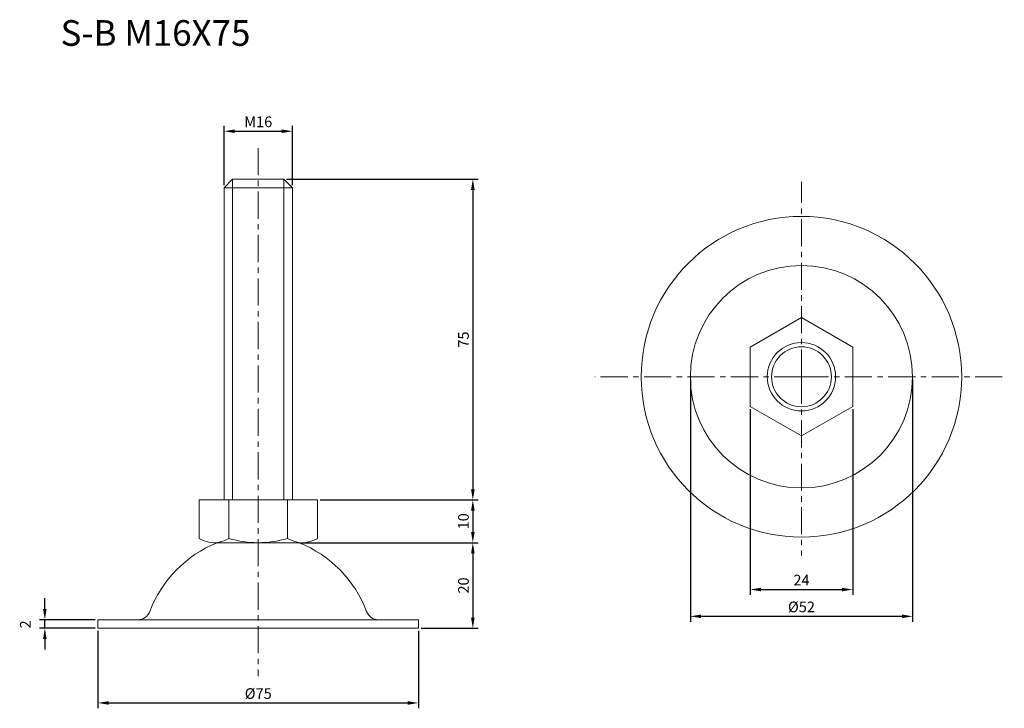
# Model space of a CAD drawing. Units: millimetres. Extents: x 42 to 272, y 39 to 200.
import ezdxf

# ---------------------------------------------------------------- set-up
doc = ezdxf.new("R2010")
doc.units = ezdxf.units.MM
doc.header["$LTSCALE"] = 0.2
doc.linetypes.add('CENTER', pattern=[50.8, 31.75, -6.35, 6.35, -6.35])
for name, color, linetype, lineweight in [('中心線', 7, 'CENTER', 15), ('実線', 7, 'Continuous', 20), ('文字', 7, 'Continuous', 18), ('文字・寸法線', 7, 'Continuous', 13)]:
    doc.layers.add(name, color=color, linetype=linetype, lineweight=lineweight)
doc.styles.get("Standard").update_dxf_attribs({"font": 'txt.shx', "bigfont": 'bigfont.shx'})
doc.dimstyles.new('ISO-25', dxfattribs={"dimtxt": 2.5, "dimasz": 2.5, "dimexe": 1.25, "dimexo": 0.625, "dimtad": 1, "dimdsep": 46, "dimtxsty": 'Standard', "dimcen": 2.5, "dimadec": 0, "dimazin": 0, "dimtfac": 1, "dimtmove": 0, "dimatfit": 3, "dimfxl": 1, "dimarcsym": 0})

# ---------------------------------------------------------------- blocks, each defined once
blk = doc.blocks.new('*D14')
at = {"layer": 'Defpoints', "color": 0}
for p in [(47.86, 59.76), (60.29, 59.76), (60.29, 57.76)]:
    blk.add_point(p, dxfattribs=at)
at = {"layer": '文字', "color": 0, "lineweight": -2}
for p, q in [((47.86, 62.26), (47.86, 64.76)), ((59.66, 59.76), (46.61, 59.76)), ((59.66, 57.76), (46.61, 57.76)), ((47.86, 57.76), (47.86, 59.76)), ((47.86, 55.26), (47.86, 52.76))]:
    blk.add_line(p, q, dxfattribs=at)
at = {"layer": '文字', "color": 0}
for points in [[(47.44, 62.26), (48.27, 62.26), (47.86, 59.76)], [(47.44, 55.26), (48.27, 55.26), (47.86, 57.76)]]:
    blk.add_solid(points, dxfattribs=at)
at = {"layer": '文字', "color": 0, "insert": (43.61, 58.66), "char_height": 2.5, "attachment_point": 5, "rotation": 90}
blk.add_mtext('2', dxfattribs=at)
blk = doc.blocks.new('*D15')
at = {"layer": 'Defpoints', "color": 0}
for p in [(111.64, 87.76), (108.16, 77.76), (148.01, 77.76)]:
    blk.add_point(p, dxfattribs=at)
at = {"layer": '文字', "color": 0, "lineweight": -2}
for p, q in [((112.26, 87.76), (149.26, 87.76)), ((148.01, 85.26), (148.01, 80.26)), ((108.79, 77.76), (149.26, 77.76))]:
    blk.add_line(p, q, dxfattribs=at)
at = {"layer": '文字', "color": 0}
for points in [[(147.59, 85.26), (148.43, 85.26), (148.01, 87.76)], [(147.59, 80.26), (148.43, 80.26), (148.01, 77.76)]]:
    blk.add_solid(points, dxfattribs=at)
at = {"layer": '文字', "color": 0, "insert": (146.14, 82.76), "char_height": 2.5, "attachment_point": 5, "rotation": 90}
blk.add_mtext('10', dxfattribs=at)
blk = doc.blocks.new('*D16')
at = {"layer": 'Defpoints', "color": 0}
for p in [(107.38, 77.76), (135.29, 57.76), (148.01, 57.76)]:
    blk.add_point(p, dxfattribs=at)
at = {"layer": '文字', "color": 0, "lineweight": -2}
for p, q in [((108, 77.76), (149.26, 77.76)), ((148.01, 75.26), (148.01, 60.26)), ((135.91, 57.76), (149.26, 57.76))]:
    blk.add_line(p, q, dxfattribs=at)
at = {"layer": '文字', "color": 0}
for points in [[(147.59, 75.26), (148.43, 75.26), (148.01, 77.76)], [(147.59, 60.26), (148.43, 60.26), (148.01, 57.76)]]:
    blk.add_solid(points, dxfattribs=at)
at = {"layer": '文字', "color": 0, "insert": (146.14, 67.76), "char_height": 2.5, "attachment_point": 5, "rotation": 90}
blk.add_mtext('20', dxfattribs=at)
blk = doc.blocks.new('*D17')
at = {"layer": 'Defpoints', "color": 0}
for p in [(60.29, 57.76), (135.29, 57.76), (135.29, 40.3)]:
    blk.add_point(p, dxfattribs=at)
at = {"layer": '文字', "color": 0, "lineweight": -2}
for p, q in [((60.29, 57.13), (60.29, 39.05)), ((135.29, 57.13), (135.29, 39.05)), ((62.79, 40.3), (132.79, 40.3))]:
    blk.add_line(p, q, dxfattribs=at)
at = {"layer": '文字', "color": 0}
for points in [[(62.79, 40.71), (62.79, 39.88), (60.29, 40.3)], [(132.79, 40.71), (132.79, 39.88), (135.29, 40.3)]]:
    blk.add_solid(points, dxfattribs=at)
at = {"layer": '文字', "color": 0, "insert": (97.79, 42.17), "char_height": 2.5, "attachment_point": 5}
blk.add_mtext('%%c75', dxfattribs=at)
blk = doc.blocks.new('*D18')
at = {"layer": 'Defpoints', "color": 0}
for p in [(103.79, 162.76), (111.64, 87.76), (148.01, 87.76)]:
    blk.add_point(p, dxfattribs=at)
at = {"layer": '文字', "color": 0, "lineweight": -2}
for p, q in [((104.41, 162.76), (149.26, 162.76)), ((148.01, 160.26), (148.01, 90.26)), ((112.26, 87.76), (149.26, 87.76))]:
    blk.add_line(p, q, dxfattribs=at)
at = {"layer": '文字', "color": 0}
for points in [[(147.59, 160.26), (148.43, 160.26), (148.01, 162.76)], [(147.59, 90.26), (148.43, 90.26), (148.01, 87.76)]]:
    blk.add_solid(points, dxfattribs=at)
at = {"layer": '文字', "color": 0, "insert": (146.14, 125.26), "char_height": 2.5, "attachment_point": 5, "rotation": 90}
blk.add_mtext('75', dxfattribs=at)
blk = doc.blocks.new('*D19')
at = {"layer": 'Defpoints', "color": 0}
for p in [(212.91, 109.64), (236.9, 109.64), (236.9, 66.81)]:
    blk.add_point(p, dxfattribs=at)
at = {"layer": '文字', "color": 0, "lineweight": -2}
for p, q in [((212.91, 109.01), (212.91, 65.56)), ((236.9, 109.01), (236.9, 65.56)), ((215.41, 66.81), (234.4, 66.81))]:
    blk.add_line(p, q, dxfattribs=at)
at = {"layer": '文字', "color": 0}
for points in [[(215.41, 67.23), (215.41, 66.4), (212.91, 66.81)], [(234.4, 67.23), (234.4, 66.4), (236.9, 66.81)]]:
    blk.add_solid(points, dxfattribs=at)
at = {"layer": '文字', "color": 0, "insert": (224.91, 68.69), "char_height": 2.5, "attachment_point": 5}
blk.add_mtext('24', dxfattribs=at)
blk = doc.blocks.new('*D20')
at = {"layer": 'Defpoints', "color": 0}
for p in [(105.79, 173.96), (89.79, 160.76), (105.79, 160.76)]:
    blk.add_point(p, dxfattribs=at)
at = {"layer": '文字', "color": 0, "lineweight": -2}
for p, q in [((89.79, 161.38), (89.79, 175.21)), ((105.79, 161.38), (105.79, 175.21)), ((92.29, 173.96), (103.29, 173.96))]:
    blk.add_line(p, q, dxfattribs=at)
at = {"layer": '文字', "color": 0}
for points in [[(92.29, 174.38), (92.29, 173.55), (89.79, 173.96)], [(103.29, 174.38), (103.29, 173.55), (105.79, 173.96)]]:
    blk.add_solid(points, dxfattribs=at)
at = {"layer": '文字', "color": 0, "insert": (97.79, 175.84), "char_height": 2.5, "attachment_point": 5}
blk.add_mtext('M16', dxfattribs=at)
blk = doc.blocks.new('*D21')
at = {"layer": 'Defpoints', "color": 0}
for p in [(198.91, 116.56), (250.91, 116.56), (250.91, 60.55)]:
    blk.add_point(p, dxfattribs=at)
at = {"layer": '文字', "color": 0, "lineweight": -2}
for p, q in [((198.91, 115.94), (198.91, 59.3)), ((250.91, 115.94), (250.91, 59.3)), ((201.41, 60.55), (248.41, 60.55))]:
    blk.add_line(p, q, dxfattribs=at)
at = {"layer": '文字', "color": 0}
for points in [[(201.41, 60.97), (201.41, 60.13), (198.91, 60.55)], [(248.41, 60.97), (248.41, 60.13), (250.91, 60.55)]]:
    blk.add_solid(points, dxfattribs=at)
at = {"layer": '文字', "color": 0, "insert": (224.91, 62.43), "char_height": 2.5, "attachment_point": 5}
blk.add_mtext('%%c52', dxfattribs=at)

msp = doc.modelspace()

# ---------------------------------------------------------------- linework, layer by layer
at = {"layer": '中心線'}
for p, q in [((97.788, 170.028), (97.788, 46.522)), ((224.906, 116.56), (224.906, 162.098)), ((224.906, 116.56), (176.536, 116.56)), ((224.906, 116.56), (272.378, 116.56)), ((224.906, 116.56), (224.906, 74.741))]:
    msp.add_line(p, q, dxfattribs=at)
at = {"layer": '実線', "lineweight": 15}
for p, q in [((91.788, 162.759), (91.788, 98.892)), ((103.788, 162.759), (103.788, 98.892)), ((91.788, 98.892), (91.788, 87.759)), ((103.788, 98.892), (103.788, 87.759))]:
    msp.add_line(p, q, dxfattribs=at)
at = {"layer": '実線', "lineweight": 20}
msp.add_line((89.788, 160.759), (105.788, 160.759), dxfattribs=at)
at = {"layer": '実線'}
for p, q in [((90.938, 87.759), (90.938, 78.759)), ((104.638, 87.759), (104.638, 78.759)), ((87.438, 77.759), (108.16, 77.759)), ((88.201, 77.759), (107.375, 77.759)), ((60.288, 57.759), (60.288, 59.759)), ((60.288, 59.759), (62.788, 59.759)), ((60.288, 57.759), (132.788, 57.759)), ((69.637, 59.759), (62.788, 59.759)), ((69.637, 59.759), (125.939, 59.759)), ((125.939, 59.759), (132.788, 59.759)), ((132.788, 59.759), (132.788, 59.759)), ((135.288, 59.759), (132.788, 59.759)), ((132.788, 57.759), (135.288, 57.759)), ((135.288, 57.759), (135.288, 59.759))]:
    msp.add_line(p, q, dxfattribs=at)
for points in [[(105.788, 98.892), (105.788, 160.759), (103.788, 162.759), (91.788, 162.759), (89.788, 160.759), (89.788, 98.892)], [(89.788, 98.892), (89.788, 87.759), (105.788, 87.759), (105.788, 98.892)], [(111.638, 78.759), (111.638, 87.759), (83.938, 87.759), (83.938, 78.759)]]:
    msp.add_lwpolyline(points, dxfattribs=at)
msp.add_lwpolyline([(236.901, 123.485), (224.906, 130.41), (212.912, 123.485), (212.912, 109.635), (224.906, 102.71), (236.901, 109.635)], close=True, dxfattribs=at)
for radius in [37.5, 26, 8]:
    msp.add_circle((224.906, 116.56), radius, dxfattribs=at)
at = {"layer": '実線', "lineweight": 20}
msp.add_circle((224.906, 116.56), 7, dxfattribs=at)
at = {"layer": '実線'}
for centre, radius, start, end in [((87.438, 84.384), 6.625, 238.10917, 301.89083), ((97.788, 101.721), 23.961, 253.38865, 286.61135), ((108.138, 84.384), 6.625, 238.10806, 301.89194), ((98.625, 51.772), 28, 111.8556, 159.24115), ((96.952, 51.772), 28, 20.75885, 68.1444), ((69.637, 62.759), 3, 270, 339.24115), ((125.939, 62.759), 3, 200.75885, 270)]:
    msp.add_arc(centre, radius, start, end, dxfattribs=at)

# ---------------------------------------------------------------- texts
at = {"layer": '文字・寸法線', "color": 0, "insert": (95.968, 193.932), "char_height": 6, "attachment_point": 9}
msp.add_mtext('{\\fＭＳ ゴシック|b0|i0|c0|p0;S-B M16X75}', dxfattribs=at)

# ---------------------------------------------------------------- dimensions: what is measured, and where the dimension line sits
at = {"layer": '文字'}
for base, p1, p2, text, picture, middle in [((105.788, 173.963), (89.788, 160.759), (105.788, 160.759), 'M16', '*D20', (97.788, 175.838)), ((250.906, 60.551), (198.906, 116.56), (250.906, 116.56), '%%c<>', '*D21', (224.906, 62.426)), ((236.901, 66.814), (212.912, 109.635), (236.901, 109.635), '24', '*D19', (224.906, 68.689))]:
    dim = msp.add_linear_dim(base=base, p1=p1, p2=p2, text=text, dimstyle='ISO-25', dxfattribs=at)
    dim.commit()
    dim.dimension.update_dxf_attribs({"geometry": picture, "text_midpoint": middle})
for base, p1, p2, picture, middle in [((148.011, 87.759), (103.788, 162.759), (111.638, 87.759), '*D18', (146.136, 125.259)), ((148.011, 77.759), (111.638, 87.759), (108.16, 77.759), '*D15', (146.136, 82.759)), ((148.011, 57.759), (107.375, 77.759), (135.288, 57.759), '*D16', (146.136, 67.759))]:
    dim = msp.add_linear_dim(base=base, p1=p1, p2=p2, angle=90, dimstyle='ISO-25', dxfattribs=at)
    dim.commit()
    dim.dimension.update_dxf_attribs({"geometry": picture, "text_midpoint": middle})
dim = msp.add_linear_dim(base=(47.857, 59.759), p1=(60.288, 57.759), p2=(60.288, 59.759), angle=90, dimstyle='ISO-25', override={"dimtmove": 1}, dxfattribs=at)
dim.commit()
dim.dimension.update_dxf_attribs({"geometry": '*D14', "text_midpoint": (45.486, 58.658), "dimtype": 160})
dim = msp.add_linear_dim(base=(135.288, 40.298), p1=(60.288, 57.759), p2=(135.288, 57.759), angle=180, text='%%c<>', dimstyle='ISO-25', dxfattribs=at)
dim.commit()
dim.dimension.update_dxf_attribs({"geometry": '*D17', "text_midpoint": (97.788, 42.173)})

doc.saveas('drawing.dxf')
